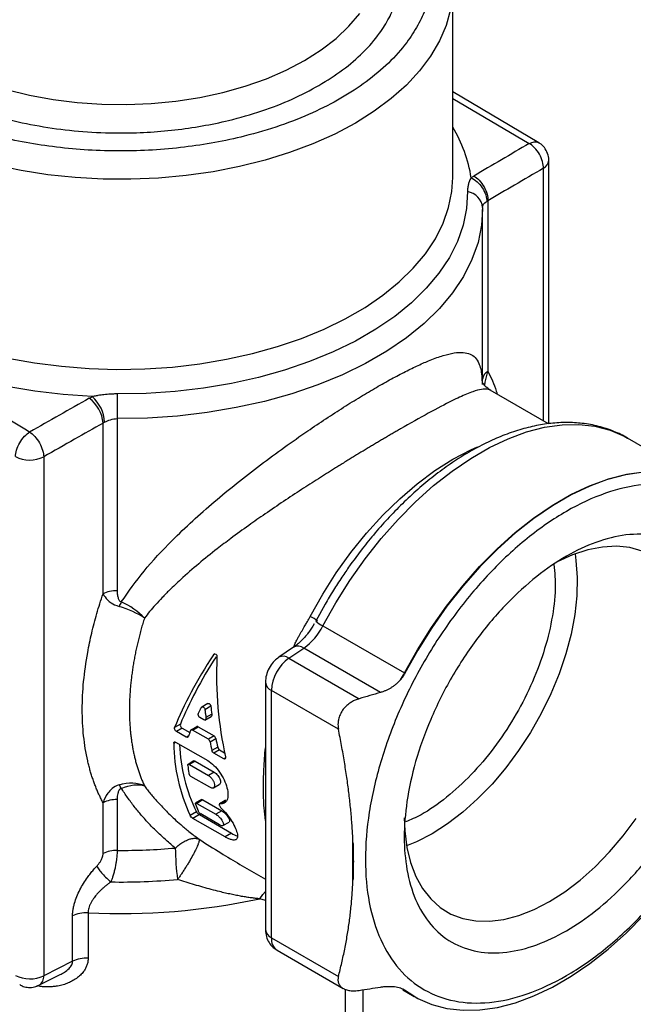
# Model space of a CAD drawing. Units: millimetres. Extents: x 5 to 210, y 5 to 292.
# Drawn here: x 48 to 70, y 31 to 67 of the extents above; entities that cross this region are included whole.
import ezdxf

# ---------------------------------------------------------------- set-up
doc = ezdxf.new("R2010")
doc.units = ezdxf.units.MM

msp = doc.modelspace()

# ---------------------------------------------------------------- linework, layer by layer
at = {"color": 7, "linetype": 'Continuous', "lineweight": 25}
for p, q in [((63.678, 61.123), (63.678, 68.125)), ((66.857, 62.401), (63.678, 64.277)), ((67.222, 52.048), (67.222, 61.757)), ((64.979, 60.265), (64.979, 53.97)), ((64.777, 60.012), (64.778, 59.958)), ((64.778, 53.579), (64.778, 59.943)), ((67.208, 52.046), (65.062, 53.285)), ((50.788, 45.779), (50.788, 52.073)), ((51.307, 52.236), (51.307, 45.895)), ((73.128, 49.783), (70.123, 51.518)), ((70.123, 51.518), (70.146, 51.504)), ((48.599, 50.827), (48.599, 31.708)), ((58.973, 45.397), (58.635, 44.774)), ((58.895, 44.599), (61.9, 42.864)), ((57.814, 43.814), (57.267, 43.443)), ((57.642, 43.406), (58.188, 43.777)), ((61.017, 42.144), (58.188, 43.777)), ((57.642, 43.406), (60.226, 41.914)), ((56.776, 42.526), (56.776, 33.407)), ((59.464, 40.795), (56.996, 42.22)), ((56.996, 33.101), (56.996, 42.22)), ((54.649, 41.735), (54.425, 41.606)), ((54.761, 41.634), (54.545, 41.51)), ((54.5, 41.138), (54.358, 41.22)), ((54.541, 41.128), (54.768, 41.259)), ((54.796, 41.341), (54.581, 41.217)), ((53.638, 40.98), (53.425, 40.857)), ((53.701, 40.831), (53.489, 40.708)), ((53.855, 40.497), (53.489, 40.708)), ((53.701, 40.831), (53.985, 40.667)), ((54.246, 40.883), (54.033, 40.761)), ((54.085, 40.757), (54.297, 40.879)), ((54.67, 40.419), (54.085, 40.757)), ((54.297, 40.879), (54.882, 40.542)), ((53.46, 40.317), (54.645, 39.632)), ((54.882, 40.542), (54.67, 40.419)), ((54.733, 40.324), (54.946, 40.447)), ((55.015, 40.128), (54.803, 40.005)), ((55.08, 40.034), (54.868, 39.912)), ((55.234, 39.701), (54.868, 39.912)), ((55.08, 40.034), (55.27, 39.925)), ((54.14, 39.621), (53.921, 39.494)), ((54.188, 39.614), (53.975, 39.491)), ((54.188, 39.614), (54.887, 39.211)), ((53.975, 39.491), (54.674, 39.088)), ((54.887, 39.211), (54.674, 39.088)), ((54.725, 38.649), (54.026, 39.053)), ((54.859, 38.63), (55.074, 38.754)), ((51.307, 38.199), (51.307, 36.324)), ((54.427, 38.195), (54.195, 38.061)), ((54.471, 38.186), (54.248, 38.058)), ((54.471, 38.186), (55.17, 37.783)), ((55.294, 38.162), (55.077, 38.037)), ((55.094, 38.04), (55.311, 38.165)), ((50.788, 36.207), (50.788, 38.083)), ((54.233, 37.745), (54, 37.61)), ((54.248, 38.058), (54.948, 37.655)), ((55.17, 37.783), (54.948, 37.655)), ((54.337, 37.642), (54.103, 37.506)), ((55.288, 36.822), (54.103, 37.506)), ((54.337, 37.642), (55.523, 36.957)), ((55.085, 37.266), (54.386, 37.67)), ((55.206, 37.239), (55.433, 37.37)), ((55.523, 36.957), (55.288, 36.822)), ((60.001, 35.233), (60.001, 36.618)), ((55.831, 35.809), (56.776, 35.263)), ((49.664, 32.24), (49.664, 33.911)), ((50.237, 34.025), (50.237, 32.355)), ((56.996, 33.101), (59.464, 31.676)), ((57.203, 32.643), (59.637, 31.238)), ((49.664, 32.24), (48.599, 31.708)), ((48.422, 31.354), (49.207, 31.746)), ((48.432, 31.316), (48.344, 31.329)), ((61.854, 31.212), (61.852, 31.213)), ((61.838, 31.186), (62.254, 30.946))]:
    msp.add_line(p, q, dxfattribs=at)
at = {"color": 8, "linetype": 'Continuous', "lineweight": 25}
for p, q in [((63.678, 64.035), (66.497, 62.372)), ((67.02, 52.154), (67.02, 61.462)), ((64.76, 53.569), (64.763, 53.493)), ((54.913, 43.563), (54.854, 43.529)), ((57.806, 43.809), (57.841, 43.89)), ((53.391, 40.277), (53.46, 40.317)), ((53.934, 40.543), (53.855, 40.497)), ((55.234, 39.701), (55.307, 39.743)), ((56.776, 34.473), (56.567, 34.542)), ((48.432, 31.316), (48.432, 31.359)), ((59.724, 27.776), (59.724, 31.2)), ((60.367, 31.19), (60.367, 28.065)), ((62.244, 30.952), (61.9, 31.179))]:
    msp.add_line(p, q, dxfattribs=at)
at = {"color": 8, "linetype": 'Continuous', "lineweight": 25, "flags": 128}
for points in [[(63.678, 68.103), (63.672, 67.903), (63.596, 67.313), (63.436, 66.728), (63.191, 66.153), (62.864, 65.591), (62.457, 65.048), (61.972, 64.526), (61.413, 64.029), (60.784, 63.561), (60.09, 63.125)], [(47.233, 64.365), (48.073, 64.158), (48.943, 63.997), (49.836, 63.885), (50.743, 63.822), (51.656, 63.81), (52.567, 63.848), (53.468, 63.935), (54.351, 64.071), (55.207, 64.256), (56.028, 64.486), (56.808, 64.761), (57.54, 65.077), (58.216, 65.432), (58.83, 65.822), (59.378, 66.244), (59.853, 66.694), (60.252, 67.169)], [(60.09, 63.125), (59.334, 62.724), (58.524, 62.361), (57.663, 62.038), (56.759, 61.759), (55.818, 61.523), (54.845, 61.334), (53.849, 61.193), (52.836, 61.101), (51.812, 61.057), (50.786, 61.063), (49.765, 61.119), (48.755, 61.224), (47.764, 61.377), (46.799, 61.578)], [(47.278, 54.469), (48.257, 54.292), (49.258, 54.163), (50.275, 54.083), (51.299, 54.052), (52.325, 54.07), (53.344, 54.138), (54.35, 54.255), (55.335, 54.421), (56.293, 54.633), (57.216, 54.891), (58.099, 55.192), (58.936, 55.535), (59.719, 55.918), (60.445, 56.336), (61.107, 56.789), (61.701, 57.271), (62.224, 57.781), (62.67, 58.314), (63.038, 58.867), (63.324, 59.436), (63.527, 60.017), (63.645, 60.605), (63.678, 61.123)], [(64.778, 59.958), (64.74, 59.368), (64.611, 58.728), (64.389, 58.097), (64.077, 57.478), (63.676, 56.877), (63.19, 56.297), (62.621, 55.743), (61.974, 55.218), (61.254, 54.726), (60.465, 54.27), (59.612, 53.854), (58.703, 53.481), (57.742, 53.152), (56.738, 52.872), (55.696, 52.64), (54.625, 52.46), (53.531, 52.332), (52.422, 52.257), (51.307, 52.236)], [(58.895, 44.599), (59.372, 45.45), (59.891, 46.274), (60.449, 47.065), (61.042, 47.815), (61.664, 48.52), (62.31, 49.173), (62.975, 49.769), (63.654, 50.303), (64.341, 50.771), (65.031, 51.17), (65.718, 51.495), (66.397, 51.745), (67.062, 51.917), (67.708, 52.009), (68.33, 52.023), (68.922, 51.956), (69.48, 51.81), (70, 51.586), (70.123, 51.518)], [(58.427, 44.946), (58.886, 45.761), (59.387, 46.549), (59.927, 47.302), (60.5, 48.013), (61.102, 48.676), (61.728, 49.286), (62.371, 49.836), (63.025, 50.323), (63.686, 50.74), (64.346, 51.085), (64.598, 51.197)], [(61.9, 42.864), (62.377, 43.715), (62.896, 44.539), (63.455, 45.33), (64.047, 46.08), (64.669, 46.785), (65.315, 47.438), (65.98, 48.034), (66.659, 48.568), (67.346, 49.036), (68.036, 49.435), (68.723, 49.76), (69.402, 50.01), (70.067, 50.182), (70.713, 50.275), (71.335, 50.288), (71.927, 50.221), (72.486, 50.075), (73.005, 49.851), (73.138, 49.777)], [(56.567, 34.542), (56.678, 34.698), (56.776, 34.81)]]:
    msp.add_lwpolyline(points, dxfattribs=at)
at = {"color": 7, "linetype": 'Continuous', "lineweight": 25, "flags": 128}
for points in [[(64.227, 60.6), (64.192, 59.982), (64.068, 59.369), (63.855, 58.763), (63.556, 58.17), (63.171, 57.594), (62.705, 57.038), (62.16, 56.506), (61.54, 56.003), (60.849, 55.531), (60.092, 55.094), (59.275, 54.695), (58.403, 54.337), (57.482, 54.022), (56.519, 53.753), (55.52, 53.531), (54.493, 53.359), (53.444, 53.236), (52.381, 53.164), (51.312, 53.144)], [(50.389, 53.045), (49.321, 53.121), (48.267, 53.247), (47.235, 53.423), (46.232, 53.648), (45.265, 53.92), (44.34, 54.238), (43.463, 54.599), (42.642, 55), (41.881, 55.439), (41.186, 55.913), (40.561, 56.419), (40.011, 56.953), (39.54, 57.512), (39.15, 58.091), (38.845, 58.686), (38.626, 59.295), (38.495, 59.911)], [(73.496, 49.542), (73.019, 49.843), (72.499, 50.067), (71.941, 50.213), (71.349, 50.28), (70.727, 50.267), (70.081, 50.174), (69.416, 50.002), (68.737, 49.752), (68.05, 49.427), (67.36, 49.028), (66.672, 48.56), (65.993, 48.026), (65.328, 47.43), (64.682, 46.777), (64.061, 46.073), (63.468, 45.322), (62.91, 44.531), (62.39, 43.707), (61.914, 42.856)], [(70.665, 47.354), (70.208, 47.482), (69.717, 47.533), (69.198, 47.505), (68.656, 47.4), (68.099, 47.217), (67.533, 46.96), (67.504, 46.945)], [(68.188, 47.251), (68.224, 47.005), (68.269, 46.376), (68.254, 45.709), (68.179, 45.013), (68.043, 44.295), (67.85, 43.565), (67.601, 42.829), (67.298, 42.096), (66.946, 41.375), (66.549, 40.674), (66.11, 40.001), (65.635, 39.363), (65.129, 38.767), (64.598, 38.221), (64.048, 37.731), (63.486, 37.301), (62.916, 36.937)], [(61.914, 31.172), (62.39, 30.871), (62.91, 30.647), (63.468, 30.5), (64.061, 30.434), (64.682, 30.447), (65.328, 30.54), (65.993, 30.712), (66.672, 30.962), (67.36, 31.287), (68.05, 31.685), (68.737, 32.153), (69.416, 32.688), (70.081, 33.283), (70.727, 33.936), (71.349, 34.641), (71.941, 35.392), (72.499, 36.182), (73.019, 37.006), (73.496, 37.858)], [(61.893, 37.529), (61.91, 37.046), (61.985, 36.437), (62.121, 35.876), (62.314, 35.368), (62.563, 34.92), (62.866, 34.537), (63.218, 34.222), (63.615, 33.98), (64.054, 33.814), (64.529, 33.724), (65.035, 33.712), (65.566, 33.779), (66.116, 33.923), (66.678, 34.144), (67.248, 34.437)], [(67.248, 34.437), (67.817, 34.801), (68.379, 35.23), (68.929, 35.721), (69.46, 36.267), (69.966, 36.863), (70.441, 37.501)], [(62.916, 36.937), (62.347, 36.644), (61.976, 36.491)]]:
    msp.add_lwpolyline(points, dxfattribs=at)
at = {"color": 8, "linetype": 'Continuous', "lineweight": 25}
for centre, radius, start, end in [((59.42, 60.364), 4.996, 8.5965, 31.5454), ((66.858, 61.789), 0.366, 296.4205, 354.9726), ((65.146, 53.638), 0.373, 116.7549, 171.5891), ((58.155, 44.253), 0.744, 43.8462, 68.5179), ((59.155, 45.271), 0.721, 223.3692, 248.854), ((57.971, 43.497), 0.354, 52.1863, 116.1117), ((57.424, 43.126), 0.354, 52.1423, 116.4739), ((57.135, 42.551), 0.36, 184.0285, 247.2638), ((57.152, 33.445), 0.377, 185.6948, 245.6253), ((57.491, 33.049), 0.498, 174.0146, 234.6732), ((48.23, 31.671), 0.371, 301.159, 5.7705)]:
    msp.add_arc(centre, radius, start, end, dxfattribs=at)
at = {"color": 7, "linetype": 'Continuous', "lineweight": 25}
for centre, radius, start, end in [((64.136, 59.963), 0.643, 4.3819, 81.8537), ((49.568, 51.988), 1.223, 3.9865, 54.7183), ((49.488, 52.027), 1.36, 3.2396, 48.4992), ((140.389, 52.201), 89.082, 179.39354, 179.97738), ((48.088, 51.867), 1.158, 242.6993, 296.146), ((53.586, 44.347), 2.41, 151.9205, 156.2861), ((56.856, 45.636), 2.288, 305.6273, 333.0342), ((58.548, 42.144), 1.554, 125.6892, 177.1989), ((59.608, 44.071), 2.59, 325.7008, 332.2322), ((66.96, 51.628), 10.12, 240.003, 240.0922), ((59.794, 40.336), 6.403, 180.5254, 205.1932), ((59.66, 40.425), 6.052, 181.8502, 206.2854), ((50.139, 37.911), 1.495, 27.975, 33.9491), ((51.282, 37.097), 1.102, 88.7047, 116.5889), ((51.282, 35.222), 1.102, 88.7047, 116.5889), ((51.43, 59.302), 22.978, 269.6924, 275.0469), ((62.62, 36.489), 9.169, 180.4787, 187.7476), ((51.429, 59.105), 23.945, 269.1617, 275.0454), ((51.44, 58.302), 24.306, 267.1626, 282.1761), ((50.164, 31.232), 1.125, 86.2611, 116.3937), ((48.088, 32.748), 1.158, 242.6993, 296.146), ((61.6, 30.777), 0.502, 53.3227, 59.9975), ((62.235, 31.759), 0.669, 240.003, 241.3437)]:
    msp.add_arc(centre, radius, start, end, dxfattribs=at)
for centre, major_axis, ratio, start_param, end_param in [((60.307, 44.627), (6.923, 7.366), 0.356551, 2.036001, 2.40092), ((60.307, 44.627), (6.713, 7.142), 0.356551, 2.04936, 2.399703), ((62.377, 43.432), (0.946, 10.285), 0.714074, 1.634472, 1.999391), ((61.861, 43.73), (0.917, 9.972), 0.714074, 1.847677, 1.877802), ((60.823, 44.33), (6.923, 7.366), 0.356551, 2.374714, 2.407665), ((61.861, 43.73), (0.946, 10.285), 0.714074, 1.973184, 2.006136), ((61.861, 43.73), (0.917, 9.972), 0.714074, 1.971144, 2.00513)]:
    msp.add_ellipse(centre, major_axis=major_axis, ratio=ratio, start_param=start_param, end_param=end_param, dxfattribs=at)
at = {"color": 8, "linetype": 'Continuous', "lineweight": 25}
for points, knots in [([(61.551, 71.861), (61.701, 71.701), (62.035, 71.343), (62.404, 70.749), (62.706, 70.096), (62.887, 69.423), (62.948, 68.738), (62.887, 68.053), (62.705, 67.38), (62.407, 66.726), (61.962, 66.038), (61.339, 65.335), (60.52, 64.646), (59.58, 64.032), (58.517, 63.489), (57.322, 63.016), (56.104, 62.657), (54.913, 62.399), (53.78, 62.228), (52.614, 62.122), (51.428, 62.087), (50.241, 62.122), (49.075, 62.228), (47.942, 62.399), (46.751, 62.657), (45.533, 63.016), (44.339, 63.489), (43.276, 64.032), (42.335, 64.646), (41.517, 65.335), (40.894, 66.038), (40.448, 66.726), (40.151, 67.38), (39.968, 68.053), (39.907, 68.738), (39.968, 69.423), (40.152, 70.095), (40.427, 70.72), (40.692, 71.106), (40.814, 71.283)], [0, 0, 0, 0, 0.0204487, 0.0455431, 0.0706432, 0.0962715, 0.1219057, 0.147534, 0.1731682, 0.1982626, 0.2233627, 0.2554631, 0.2866892, 0.3169787, 0.3472631, 0.3784893, 0.4105948, 0.4356892, 0.4607893, 0.4864176, 0.5120518, 0.5376801, 0.5633143, 0.5884087, 0.6135087, 0.6456092, 0.6768353, 0.7071248, 0.7374092, 0.7686354, 0.8007409, 0.8258353, 0.8509354, 0.8765637, 0.9021979, 0.9278262, 0.9534604, 0.9785548, 1, 1, 1, 1]), ([(41.707, 70.768), (41.644, 70.671), (41.459, 70.387), (41.26, 69.897), (41.106, 69.307), (41.056, 68.651), (41.141, 67.94), (41.403, 67.188), (41.829, 66.459), (42.42, 65.76), (43.178, 65.1), (44.087, 64.5), (45.126, 63.976), (46.269, 63.538), (47.48, 63.197), (48.743, 62.951), (50.045, 62.8), (51.278, 62.75), (52.412, 62.78), (53.437, 62.867), (54.444, 63.012), (55.525, 63.236), (56.646, 63.559), (57.771, 63.99), (58.423, 64.34), (58.746, 64.513)], [0, 0, 0, 0, 0.0191968, 0.0563373, 0.0932216, 0.1301149, 0.1779897, 0.225393, 0.2722271, 0.3206238, 0.3695632, 0.4189368, 0.4683024, 0.5172415, 0.5656465, 0.6124722, 0.6598758, 0.7077587, 0.744643, 0.7815364, 0.8186677, 0.8558081, 0.9046306, 0.9527308, 1, 1, 1, 1]), ([(58.746, 64.513), (59.046, 64.7), (59.652, 65.076), (60.398, 65.725), (60.958, 66.372), (61.347, 66.997), (61.598, 67.578), (61.748, 68.169), (61.8, 68.824), (61.712, 69.535), (61.465, 70.276), (61.17, 70.74), (61.028, 70.964)], [0, 0, 0, 0, 0.109445, 0.220815, 0.333886, 0.419866, 0.505867, 0.591275, 0.676704, 0.787561, 0.897327, 1, 1, 1, 1]), ([(66.497, 62.372), (66.562, 62.4), (66.657, 62.44), (66.776, 62.437), (66.827, 62.414), (66.857, 62.4)], [0, 0, 0, 0, 0.483588, 0.699746, 1, 1, 1, 1]), ([(51.459, 45.481), (51.727, 45.862), (52.276, 46.642), (53.199, 47.623), (54.082, 48.468), (54.878, 49.168), (55.718, 49.858), (56.584, 50.531), (57.465, 51.179), (58.497, 51.901), (59.444, 52.525), (60.279, 53.042), (60.869, 53.392), (61.424, 53.704), (61.941, 53.976), (62.419, 54.207), (62.891, 54.412), (63.341, 54.572), (63.75, 54.67), (64.077, 54.686), (64.331, 54.627), (64.518, 54.496), (64.669, 54.242), (64.747, 53.964), (64.756, 53.663), (64.759, 53.589)], [0, 0, 0, 0, 0.063755, 0.130341, 0.173973, 0.217427, 0.260361, 0.305075, 0.348256, 0.390519, 0.456513, 0.488779, 0.520844, 0.552954, 0.58525, 0.61761, 0.651042, 0.693515, 0.736642, 0.78144, 0.824419, 0.867974, 0.911746, 0.978418, 1, 1, 1, 1]), ([(64.853, 53.461), (64.86, 53.501), (64.891, 53.674), (64.941, 53.842), (64.979, 53.97)], [0, 0, 0, 0, 0.230944, 1, 1, 1, 1]), ([(64.979, 53.97), (65.093, 53.743), (65.224, 53.484), (65.306, 53.176), (65.316, 53.138)], [0, 0, 0, 0, 0.877146, 1, 1, 1, 1]), ([(65.062, 53.284), (65.052, 53.29), (65.029, 53.302), (64.938, 53.331), (64.763, 53.331), (64.482, 53.252), (64.201, 53.145), (63.939, 53.031), (63.506, 52.823), (62.829, 52.471), (62.107, 52.059), (61.751, 51.857)], [0, 0, 0, 0, 0.029281, 0.066985, 0.225649, 0.363891, 0.448514, 0.530378, 0.609608, 0.807987, 1, 1, 1, 1]), ([(56.776, 37.423), (56.756, 37.577), (56.707, 37.958), (56.702, 38.484), (56.705, 38.968), (56.716, 39.327), (56.737, 39.71), (56.764, 39.978), (56.776, 40.106)], [0, 0, 0, 0, 0.19542, 0.48511, 0.598727, 0.726838, 0.869464, 1, 1, 1, 1]), ([(54.327, 36.738), (54.594, 36.567), (55.091, 36.248), (55.597, 35.949), (55.832, 35.811)], [0, 0, 0, 0, 0.537234, 1, 1, 1, 1]), ([(49.205, 31.75), (49.258, 31.776), (49.379, 31.835), (49.531, 31.957), (49.625, 32.081), (49.66, 32.176), (49.663, 32.219), (49.664, 32.24)], [0, 0, 0, 0, 0.238298, 0.542189, 0.788478, 0.897005, 1, 1, 1, 1])]:
    msp.add_open_spline(points, degree=3, knots=knots, dxfattribs=at)
at = {"color": 7, "linetype": 'Continuous', "lineweight": 25}
for points in [[(66.497, 62.372), (65.817, 61.974), (65.137, 61.575), (64.456, 61.174)], [(64.777, 60.012), (64.776, 60.109), (64.829, 60.165), (64.93, 60.235)], [(64.931, 60.235), (64.946, 60.245), (64.962, 60.255), (64.979, 60.265)], [(48.081, 51.741), (46.127, 52.91), (42.215, 55.218), (38.309, 57.423), (36.358, 58.509)], [(50.275, 52.987), (49.543, 52.573), (48.812, 52.157), (48.081, 51.741)], [(50.788, 52.073), (50.807, 52.084), (50.826, 52.094), (50.845, 52.104)], [(50.845, 52.104), (50.978, 52.169), (51.14, 52.237), (51.307, 52.236)], [(52.313, 44.887), (52.1, 45.121), (51.783, 45.344), (51.459, 45.481)], [(52.313, 44.887), (52.069, 45.058), (51.721, 45.219), (51.379, 45.316)], [(54.306, 41.376), (54.323, 41.411), (54.358, 41.481), (54.393, 41.551), (54.411, 41.587)], [(54.545, 41.51), (54.55, 41.461), (54.562, 41.363), (54.575, 41.266), (54.581, 41.217)], [(54.085, 40.757), (54.055, 40.773), (54.026, 40.766), (54.015, 40.739)], [(53.923, 40.514), (53.912, 40.487), (53.884, 40.48), (53.855, 40.497)], [(54.733, 40.324), (54.725, 40.363), (54.699, 40.402), (54.67, 40.419)], [(54.946, 40.447), (54.938, 40.485), (54.912, 40.525), (54.882, 40.542)], [(54.868, 39.912), (54.839, 39.929), (54.812, 39.967), (54.803, 40.005)], [(55.015, 40.128), (55.024, 40.09), (55.051, 40.051), (55.08, 40.034)], [(53.912, 39.455), (53.921, 39.358), (53.932, 39.263), (53.945, 39.169)], [(51.379, 38.746), (51.722, 38.851), (52.07, 38.832), (52.313, 38.705)], [(51.459, 38.612), (51.783, 38.75), (52.1, 38.782), (52.313, 38.705)], [(54.2, 38.03), (54.228, 37.944), (54.258, 37.86), (54.289, 37.777)]]:
    msp.add_open_spline(points, degree=3, dxfattribs=at)
for points, knots in [([(67.021, 61.462), (67.028, 61.602), (66.922, 62.006), (66.625, 62.307), (66.497, 62.372)], [0, 0, 0, 0, 0.4969279, 0.9999279, 0.9999279, 0.9999279, 0.9999279]), ([(67.22, 61.757), (67.221, 61.761), (67.233, 61.845), (67.186, 62.015), (67.073, 62.224), (66.947, 62.35), (66.868, 62.391), (66.856, 62.398)], [0, 0, 0, 0, 0.015643, 0.328786, 0.654903, 0.943586, 1, 1, 1, 1]), ([(67.02, 61.462), (66.666, 61.255), (65.985, 60.856), (65.305, 60.457), (64.979, 60.265)], [0, 0, 0, 0, 0.520721, 1, 1, 1, 1]), ([(64.36, 61.111), (64.352, 61.097), (64.328, 61.058), (64.299, 60.999), (64.273, 60.933), (64.249, 60.85), (64.233, 60.759), (64.227, 60.667), (64.227, 60.619), (64.227, 60.6)], [0, 0, 0, 0, 0.081621, 0.233298, 0.36065, 0.475621, 0.730229, 0.894949, 1, 1, 1, 1]), ([(64.36, 61.111), (64.375, 61.121), (64.406, 61.143), (64.439, 61.163), (64.456, 61.174)], [0, 0, 0, 0, 0.499481, 1, 1, 1, 1]), ([(64.36, 61.111), (64.498, 61.052), (64.82, 60.769), (64.938, 60.375), (64.931, 60.235)], [0.0000711, 0.0000711, 0.0000711, 0.0000711, 0.5030711, 1, 1, 1, 1]), ([(64.456, 61.174), (64.583, 61.107), (64.88, 60.807), (64.986, 60.405), (64.979, 60.265)], [0, 0, 0, 0, 0.503, 0.9999287, 0.9999287, 0.9999287, 0.9999287]), ([(65.081, 53.273), (65.004, 53.326), (64.852, 53.431), (64.767, 53.582), (64.763, 53.584), (64.762, 53.585)], [0, 0, 0, 0, 0.378993, 0.746203, 1, 1, 1, 1]), ([(50.275, 52.987), (50.293, 52.997), (50.33, 53.017), (50.369, 53.036), (50.389, 53.045)], [0, 0, 0, 0, 0.500519, 1, 1, 1, 1]), ([(51.312, 53.144), (51.279, 53.144), (51.195, 53.144), (51.031, 53.137), (50.865, 53.124), (50.711, 53.104), (50.591, 53.085), (50.482, 53.065), (50.413, 53.051), (50.389, 53.045)], [0, 0, 0, 0, 0.1050676, 0.2697714, 0.5243788, 0.6391889, 0.7667025, 0.9184087, 1, 1, 1, 1]), ([(50.788, 52.073), (50.439, 51.875), (49.709, 51.46), (48.979, 51.044), (48.599, 50.827)], [0, 0, 0, 0, 0.479284, 1, 1, 1, 1]), ([(70.148, 51.501), (70.139, 51.507), (69.975, 51.618), (69.612, 51.776), (69.057, 51.966), (68.474, 52.07), (67.883, 52.103), (67.293, 52.07), (66.687, 51.972), (66.071, 51.81), (65.449, 51.587), (64.826, 51.304), (64.204, 50.964), (63.59, 50.57), (62.985, 50.127), (62.394, 49.638), (61.822, 49.109), (61.275, 48.546), (60.761, 47.962), (60.296, 47.383), (59.91, 46.86), (59.577, 46.376), (59.273, 45.906), (59.075, 45.569), (58.973, 45.397)], [0, 0, 0, 0, 0.002791, 0.054028, 0.106827, 0.161558, 0.211182, 0.261288, 0.311776, 0.362516, 0.413378, 0.464252, 0.515049, 0.565693, 0.616135, 0.666306, 0.716098, 0.765301, 0.813448, 0.859272, 0.900188, 0.930445, 0.964489, 1, 1, 1, 1]), ([(47.557, 50.838), (47.558, 50.908), (47.57, 50.99), (47.623, 51.166), (47.663, 51.259), (47.765, 51.434), (47.826, 51.516), (47.954, 51.651), (48.02, 51.704), (48.081, 51.741)], [0, 0, 0, 0, 0.25, 0.25, 0.5, 0.5, 0.75, 0.75, 1, 1, 1, 1]), ([(48.081, 51.741), (48.141, 51.703), (48.206, 51.649), (48.331, 51.512), (48.391, 51.429), (48.492, 51.251), (48.532, 51.157), (48.584, 50.98), (48.597, 50.898), (48.599, 50.827)], [0, 0, 0, 0, 0.25, 0.25, 0.5, 0.5, 0.75, 0.75, 1, 1, 1, 1]), ([(61.751, 51.857), (61.707, 51.831), (61.617, 51.779), (61.48, 51.699), (61.34, 51.618), (61.198, 51.534), (61.053, 51.449), (60.906, 51.362), (60.757, 51.273), (60.605, 51.182), (60.451, 51.09), (60.295, 50.995), (60.137, 50.899), (59.977, 50.801), (59.814, 50.702), (59.65, 50.6), (59.484, 50.497), (59.178, 50.306), (58.718, 50.016), (58.091, 49.615), (57.433, 49.181), (56.783, 48.74), (56.131, 48.284), (55.543, 47.855), (54.925, 47.386), (54.303, 46.886), (53.719, 46.377), (53.277, 45.959), (52.969, 45.645), (52.724, 45.381), (52.506, 45.131), (52.376, 44.966), (52.313, 44.887)], [0, 0, 0, 0, 0.015106, 0.030261, 0.045469, 0.060734, 0.076061, 0.091454, 0.106916, 0.122452, 0.138066, 0.153761, 0.169541, 0.18541, 0.201371, 0.217429, 0.233586, 0.249847, 0.306411, 0.366124, 0.429102, 0.49544, 0.554907, 0.621865, 0.673571, 0.747671, 0.823401, 0.873817, 0.908755, 0.941428, 0.97184, 1, 1, 1, 1]), ([(67.868, 31.709), (67.383, 31.429), (66.898, 31.205), (65.947, 30.874), (65.481, 30.768), (64.585, 30.68), (64.156, 30.697), (63.35, 30.854), (62.973, 30.993), (62.288, 31.389), (61.979, 31.645), (61.44, 32.265), (61.21, 32.629), (60.839, 33.449), (60.698, 33.906), (60.509, 34.895), (60.461, 35.427), (60.461, 36.546), (60.509, 37.134), (60.698, 38.341), (60.839, 38.961), (61.21, 40.21), (61.44, 40.838), (61.979, 42.08), (62.288, 42.693), (62.973, 43.881), (63.35, 44.455), (64.156, 45.542), (64.585, 46.056), (65.481, 47.001), (65.947, 47.434), (66.898, 48.201), (67.383, 48.536), (68.353, 49.096), (68.837, 49.32), (69.788, 49.651), (70.254, 49.757), (71.15, 49.845), (71.58, 49.828), (72.386, 49.672), (72.763, 49.532), (73.448, 49.136), (73.757, 48.88), (74.296, 48.26), (74.525, 47.896), (74.896, 47.076), (75.038, 46.619), (75.227, 45.631), (75.275, 45.098), (75.275, 43.979), (75.227, 43.391), (75.038, 42.184), (74.896, 41.564), (74.525, 40.316), (74.296, 39.687), (73.757, 38.445), (73.448, 37.832), (72.763, 36.644), (72.386, 36.07), (71.58, 34.983), (71.15, 34.469), (70.254, 33.524), (69.788, 33.092), (68.837, 32.324), (68.353, 31.989), (67.868, 31.709)], [0, 0, 0, 0, 0.03125, 0.03125, 0.0625, 0.0625, 0.09375, 0.09375, 0.125, 0.125, 0.15625, 0.15625, 0.1875, 0.1875, 0.21875, 0.21875, 0.25, 0.25, 0.28125, 0.28125, 0.3125, 0.3125, 0.34375, 0.34375, 0.375, 0.375, 0.40625, 0.40625, 0.4375, 0.4375, 0.46875, 0.46875, 0.5, 0.5, 0.53125, 0.53125, 0.5625, 0.5625, 0.59375, 0.59375, 0.625, 0.625, 0.65625, 0.65625, 0.6875, 0.6875, 0.71875, 0.71875, 0.75, 0.75, 0.78125, 0.78125, 0.8125, 0.8125, 0.84375, 0.84375, 0.875, 0.875, 0.90625, 0.90625, 0.9375, 0.9375, 0.96875, 0.96875, 1, 1, 1, 1]), ([(67.868, 33.363), (67.503, 33.152), (66.753, 32.799), (65.639, 32.525), (64.568, 32.548), (63.613, 32.893), (62.837, 33.548), (62.282, 34.464), (61.962, 35.565), (61.859, 36.794), (61.962, 38.141), (62.282, 39.611), (62.837, 41.168), (63.613, 42.72), (64.568, 44.168), (65.639, 45.427), (66.753, 46.439), (67.868, 47.201), (68.983, 47.727), (70.097, 48), (71.167, 47.977), (72.123, 47.633), (72.899, 46.977), (73.454, 46.061), (73.774, 44.96), (73.876, 43.731), (73.774, 42.384), (73.454, 40.914), (72.899, 39.357), (72.123, 37.805), (71.167, 36.357), (70.097, 35.099), (68.983, 34.086), (68.232, 33.573), (67.868, 33.363)], [0, 0, 0, 0, 0.029129, 0.060003, 0.09216, 0.125, 0.15784, 0.189997, 0.220871, 0.25, 0.279129, 0.310003, 0.34216, 0.375, 0.40784, 0.439997, 0.470871, 0.5, 0.529129, 0.560003, 0.59216, 0.625, 0.65784, 0.689997, 0.720871, 0.75, 0.779129, 0.810003, 0.84216, 0.875, 0.90784, 0.939997, 0.970871, 1, 1, 1, 1]), ([(67.413, 46.864), (67.437, 46.572), (67.49, 45.933), (67.353, 44.822), (67.05, 43.609), (66.577, 42.383), (65.957, 41.194), (65.211, 40.083), (64.367, 39.09), (63.457, 38.261), (62.632, 37.671), (62.129, 37.454), (61.938, 37.373)], [0, 0, 0, 0, 0.089277, 0.195075, 0.300872, 0.40667, 0.512468, 0.618266, 0.724064, 0.829862, 0.93566, 1, 1, 1, 1]), ([(50.788, 38.083), (50.764, 38.129), (50.715, 38.222), (50.645, 38.365), (50.58, 38.511), (50.517, 38.661), (50.459, 38.814), (50.404, 38.971), (50.352, 39.131), (50.305, 39.294), (50.26, 39.46), (50.164, 39.862), (50.055, 40.53), (50.005, 41.509), (50.055, 42.541), (50.171, 43.374), (50.288, 43.974), (50.368, 44.332), (50.458, 44.691), (50.558, 45.052), (50.667, 45.415), (50.748, 45.657), (50.788, 45.779)], [0, 0, 0, 0, 0.02477, 0.049494, 0.074185, 0.098854, 0.123511, 0.14817, 0.172841, 0.197536, 0.222267, 0.247045, 0.373499, 0.500004, 0.626456, 0.752963, 0.794217, 0.835366, 0.876466, 0.917569, 0.958729, 1, 1, 1, 1]), ([(51.307, 45.895), (51.215, 45.895), (51.022, 45.876), (50.856, 45.815), (50.788, 45.779)], [0.0000058, 0.0000058, 0.0000058, 0.0000058, 0.4969999, 1, 1, 1, 1]), ([(50.788, 45.779), (50.827, 45.704), (50.902, 45.595), (51.091, 45.437), (51.253, 45.352), (51.379, 45.316)], [0.00174163, 0.00174163, 0.00174163, 0.00174163, 0.002288721, 0.002516676, 0.002835813, 0.002835813, 0.002835813, 0.002835813]), ([(51.307, 45.895), (51.307, 45.868), (51.308, 45.815), (51.316, 45.74), (51.329, 45.673), (51.346, 45.614), (51.369, 45.565), (51.395, 45.527), (51.424, 45.498), (51.448, 45.486), (51.459, 45.481)], [0, 0, 0, 0, 0.182271, 0.349824, 0.503378, 0.637791, 0.754104, 0.84815, 0.928678, 1, 1, 1, 1]), ([(52.313, 44.887), (52.292, 44.821), (52.251, 44.687), (52.194, 44.486), (52.14, 44.286), (52.089, 44.087), (52.042, 43.888), (51.999, 43.69), (51.959, 43.493), (51.923, 43.297), (51.89, 43.102), (51.861, 42.908), (51.835, 42.715), (51.813, 42.524), (51.795, 42.334), (51.78, 42.146), (51.769, 41.959), (51.762, 41.774), (51.758, 41.591), (51.758, 41.409), (51.762, 41.23), (51.769, 41.053), (51.78, 40.878), (51.795, 40.705), (51.813, 40.535), (51.835, 40.367), (51.861, 40.202), (51.89, 40.039), (51.923, 39.879), (51.959, 39.721), (51.999, 39.567), (52.042, 39.415), (52.089, 39.267), (52.14, 39.122), (52.194, 38.979), (52.251, 38.84), (52.292, 38.75), (52.313, 38.705)], [0, 0, 0, 0, 0.028573, 0.057146, 0.085719, 0.114292, 0.142864, 0.171436, 0.200007, 0.228579, 0.25715, 0.285721, 0.314292, 0.342862, 0.371433, 0.400004, 0.428574, 0.457144, 0.485715, 0.514285, 0.542856, 0.571426, 0.599996, 0.628567, 0.657138, 0.685708, 0.714279, 0.74285, 0.771421, 0.799993, 0.828564, 0.857136, 0.885708, 0.914281, 0.942854, 0.971427, 1, 1, 1, 1]), ([(58.572, 44.669), (58.507, 44.565), (58.418, 44.421), (58.27, 44.234), (58.143, 44.09), (57.992, 43.948), (57.879, 43.856), (57.822, 43.821), (57.814, 43.816)], [0, 0, 0, 0, 0.289952, 0.402945, 0.587727, 0.773812, 0.967079, 1, 1, 1, 1]), ([(57.841, 43.89), (57.851, 43.913), (57.873, 43.962), (57.91, 44.037), (57.958, 44.13), (58.03, 44.259), (58.123, 44.421), (58.219, 44.583), (58.302, 44.723), (58.368, 44.837), (58.409, 44.912), (58.427, 44.946)], [0, 0, 0, 0, 0.062783, 0.132264, 0.208485, 0.324016, 0.500004, 0.675978, 0.791522, 0.903315, 1, 1, 1, 1]), ([(54.854, 43.529), (54.864, 43.545), (54.878, 43.557), (54.909, 43.567), (54.926, 43.566), (54.956, 43.549), (54.969, 43.533), (54.985, 43.495), (54.988, 43.474), (54.987, 43.452)], [0, 0, 0, 0, 0.25, 0.25, 0.5, 0.5, 0.75, 0.75, 1, 1, 1, 1]), ([(57.267, 43.443), (57.211, 43.4), (57.087, 43.304), (56.933, 43.101), (56.819, 42.855), (56.779, 42.655), (56.777, 42.547), (56.776, 42.526)], [0, 0, 0, 0, 0.1977865, 0.4365331, 0.6970528, 0.9403848, 1, 1, 1, 1]), ([(61.914, 42.856), (61.902, 42.834), (61.878, 42.791), (61.838, 42.729), (61.795, 42.669), (61.764, 42.63), (61.748, 42.611)], [0, 0, 0, 0, 0.248737, 0.497557, 0.747604, 1, 1, 1, 1]), ([(61.748, 42.611), (61.732, 42.593), (61.7, 42.556), (61.649, 42.505), (61.586, 42.447), (61.508, 42.385), (61.417, 42.323), (61.323, 42.268), (61.226, 42.22), (61.124, 42.178), (61.053, 42.155), (61.017, 42.144)], [0, 0, 0, 0, 0.080991, 0.162301, 0.244245, 0.371073, 0.499317, 0.619396, 0.741115, 0.86964, 1, 1, 1, 1]), ([(61.017, 42.144), (60.887, 42.106), (60.624, 42.028), (60.36, 41.952), (60.226, 41.914)], [0, 0, 0, 0, 0.493945, 1, 1, 1, 1]), ([(54.649, 41.734), (54.654, 41.737), (54.666, 41.743), (54.688, 41.741), (54.712, 41.729), (54.733, 41.707), (54.75, 41.678), (54.758, 41.653), (54.76, 41.638), (54.761, 41.634)], [0, 0, 0, 0, 0.116783, 0.284261, 0.448802, 0.611911, 0.775751, 0.942081, 1, 1, 1, 1]), ([(60.226, 41.914), (60.202, 41.906), (60.154, 41.892), (60.084, 41.864), (60.016, 41.831), (59.95, 41.794), (59.853, 41.732), (59.735, 41.635), (59.613, 41.491), (59.522, 41.327), (59.471, 41.17), (59.449, 41.03), (59.446, 40.91), (59.458, 40.833), (59.464, 40.795)], [0, 0, 0, 0, 0.050798, 0.101182, 0.15139, 0.20166, 0.252228, 0.378729, 0.500587, 0.623418, 0.74886, 0.833491, 0.916743, 1, 1, 1, 1]), ([(54.358, 41.22), (54.353, 41.224), (54.343, 41.23), (54.329, 41.246), (54.315, 41.267), (54.304, 41.293), (54.294, 41.333), (54.301, 41.359), (54.306, 41.376)], [0, 0, 0, 0, 0.111314, 0.231918, 0.361919, 0.5014, 0.675852, 1, 1, 1, 1]), ([(54.411, 41.587), (54.414, 41.592), (54.42, 41.602), (54.433, 41.611), (54.446, 41.616), (54.46, 41.617), (54.474, 41.614), (54.496, 41.604), (54.529, 41.572), (54.539, 41.532), (54.545, 41.51)], [0, 0, 0, 0, 0.096508, 0.187888, 0.274189, 0.355468, 0.431796, 0.50326, 0.730076, 1, 1, 1, 1]), ([(54.581, 41.217), (54.582, 41.21), (54.583, 41.198), (54.581, 41.181), (54.578, 41.168), (54.574, 41.158), (54.57, 41.151), (54.566, 41.146), (54.556, 41.135), (54.534, 41.125), (54.511, 41.134), (54.5, 41.138)], [0, 0, 0, 0, 0.10944, 0.206378, 0.290801, 0.362698, 0.422059, 0.468878, 0.503149, 0.769898, 1, 1, 1, 1]), ([(54.796, 41.341), (54.796, 41.33), (54.798, 41.308), (54.789, 41.281), (54.778, 41.264), (54.769, 41.261), (54.767, 41.26)], [0, 0, 0, 0, 0.304171, 0.608344, 0.912113, 1, 1, 1, 1]), ([(53.489, 40.708), (53.466, 40.721), (53.444, 40.747), (53.42, 40.805), (53.417, 40.836), (53.425, 40.857)], [0, 0, 0, 0, 0.5, 0.5, 1, 1, 1, 1]), ([(53.638, 40.98), (53.629, 40.959), (53.632, 40.928), (53.657, 40.87), (53.678, 40.844), (53.701, 40.831)], [0, 0, 0, 0, 0.5, 0.5, 1, 1, 1, 1]), ([(54.297, 40.879), (54.29, 40.883), (54.274, 40.89), (54.256, 40.89), (54.248, 40.884), (54.247, 40.882)], [0, 0, 0, 0, 0.428661, 0.857302, 1, 1, 1, 1]), ([(60.001, 36.618), (59.998, 36.701), (59.991, 36.869), (59.976, 37.123), (59.958, 37.382), (59.936, 37.645), (59.91, 37.911), (59.882, 38.182), (59.849, 38.456), (59.813, 38.735), (59.774, 39.017), (59.731, 39.304), (59.685, 39.594), (59.635, 39.889), (59.581, 40.187), (59.525, 40.489), (59.484, 40.693), (59.464, 40.795)], [0, 0, 0, 0, 0.062298, 0.125156, 0.188591, 0.252619, 0.317253, 0.382509, 0.448401, 0.514943, 0.582148, 0.650028, 0.718598, 0.787868, 0.857851, 0.928558, 1, 1, 1, 1]), ([(53.391, 40.277), (53.39, 40.298), (53.398, 40.315), (53.423, 40.329), (53.441, 40.327), (53.46, 40.317)], [0, 0, 0, 0, 0.5, 0.5, 1, 1, 1, 1]), ([(54.141, 39.619), (54.145, 39.621), (54.153, 39.626), (54.17, 39.623), (54.183, 39.617), (54.188, 39.614)], [0, 0, 0, 0, 0.295021, 0.72435, 1, 1, 1, 1]), ([(54.645, 39.632), (54.724, 39.587), (54.801, 39.528), (54.951, 39.382), (55.02, 39.3), (55.147, 39.117), (55.202, 39.022), (55.294, 38.825), (55.329, 38.729), (55.378, 38.542), (55.391, 38.456), (55.392, 38.301), (55.381, 38.236), (55.336, 38.129), (55.302, 38.09), (55.212, 38.041), (55.158, 38.032), (55.094, 38.04)], [0, 0, 0, 0, 0.125, 0.125, 0.25, 0.25, 0.375, 0.375, 0.5, 0.5, 0.625, 0.625, 0.75, 0.75, 0.875, 0.875, 1, 1, 1, 1]), ([(55.304, 39.773), (55.31, 39.743), (55.306, 39.716), (55.279, 39.688), (55.257, 39.688), (55.234, 39.701)], [0, 0, 0, 0, 0.5, 0.5, 1, 1, 1, 1]), ([(53.912, 39.455), (53.911, 39.46), (53.911, 39.472), (53.915, 39.485), (53.922, 39.494), (53.931, 39.5), (53.941, 39.502), (53.952, 39.501), (53.964, 39.497), (53.971, 39.493), (53.975, 39.491)], [0, 0, 0, 0, 0.148414, 0.2901116, 0.4251029, 0.5533999, 0.6750177, 0.7899744, 0.8982927, 1, 1, 1, 1]), ([(54.887, 39.211), (54.91, 39.195), (54.956, 39.164), (55.02, 39.091), (55.072, 39.009), (55.106, 38.924), (55.118, 38.847), (55.11, 38.785), (55.086, 38.764), (55.074, 38.754)], [0, 0, 0, 0, 0.141924, 0.28384, 0.426002, 0.568829, 0.712583, 0.857214, 1, 1, 1, 1]), ([(53.945, 39.169), (53.945, 39.164), (53.947, 39.154), (53.953, 39.138), (53.962, 39.121), (53.976, 39.099), (53.998, 39.072), (54.017, 39.059), (54.026, 39.053)], [0, 0, 0, 0, 0.124347, 0.246078, 0.370337, 0.501975, 0.755691, 1, 1, 1, 1]), ([(54.674, 39.088), (54.683, 39.082), (54.701, 39.071), (54.728, 39.05), (54.754, 39.026), (54.779, 39), (54.802, 38.97), (54.837, 38.921), (54.878, 38.844), (54.908, 38.737), (54.896, 38.661), (54.86, 38.627), (54.822, 38.617), (54.775, 38.623), (54.741, 38.641), (54.725, 38.649)], [0, 0, 0, 0, 0.041752, 0.08353, 0.125341, 0.16719, 0.209084, 0.25103, 0.36715, 0.500402, 0.670036, 0.749342, 0.838192, 0.921714, 1, 1, 1, 1]), ([(51.379, 38.746), (51.271, 38.712), (51.101, 38.603), (50.907, 38.375), (50.827, 38.199), (50.788, 38.083)], [0, 0, 0, 0, 0.25, 0.5, 1, 1, 1, 1]), ([(51.459, 38.612), (51.452, 38.609), (51.438, 38.603), (51.42, 38.59), (51.402, 38.573), (51.386, 38.553), (51.366, 38.523), (51.346, 38.48), (51.325, 38.409), (51.31, 38.314), (51.308, 38.239), (51.307, 38.199)], [0, 0, 0, 0, 0.042078, 0.086683, 0.134989, 0.18792, 0.246186, 0.362416, 0.496853, 0.732209, 1, 1, 1, 1]), ([(53.451, 36.412), (53.394, 36.459), (53.28, 36.553), (53.114, 36.697), (52.952, 36.844), (52.794, 36.993), (52.64, 37.145), (52.491, 37.299), (52.346, 37.456), (52.206, 37.615), (52.07, 37.776), (51.939, 37.939), (51.812, 38.104), (51.69, 38.272), (51.572, 38.44), (51.497, 38.555), (51.459, 38.612)], [0, 0, 0, 0, 0.074495, 0.148425, 0.221813, 0.29468, 0.367049, 0.438945, 0.51039, 0.58141, 0.652028, 0.72227, 0.792163, 0.861731, 0.931001, 1, 1, 1, 1]), ([(52.313, 38.705), (52.349, 38.657), (52.422, 38.56), (52.539, 38.413), (52.663, 38.264), (52.796, 38.112), (52.937, 37.959), (53.086, 37.803), (53.246, 37.644), (53.434, 37.466), (53.67, 37.256), (53.971, 37.004), (54.202, 36.832), (54.327, 36.738)], [0, 0, 0, 0, 0.064053, 0.130558, 0.19952, 0.270947, 0.344842, 0.421209, 0.500054, 0.583956, 0.695247, 0.833928, 1, 1, 1, 1]), ([(54.428, 38.194), (54.431, 38.196), (54.439, 38.199), (54.455, 38.195), (54.467, 38.189), (54.471, 38.186)], [0, 0, 0, 0, 0.351557, 0.781952, 1, 1, 1, 1]), ([(55.311, 38.165), (55.305, 38.166), (55.298, 38.166), (55.295, 38.162), (55.294, 38.162)], [0, 0, 0, 0, 0.960317, 1, 1, 1, 1]), ([(54.2, 38.03), (54.198, 38.035), (54.196, 38.045), (54.197, 38.055), (54.2, 38.063), (54.207, 38.069), (54.222, 38.071), (54.24, 38.062), (54.248, 38.058)], [0, 0, 0, 0, 0.148489, 0.281972, 0.400487, 0.504095, 0.764998, 1, 1, 1, 1]), ([(54.233, 37.745), (54.242, 37.729), (54.256, 37.71), (54.295, 37.671), (54.318, 37.653), (54.337, 37.642)], [0, 0, 0, 0, 0.5, 0.5, 1, 1, 1, 1]), ([(54.289, 37.777), (54.291, 37.773), (54.295, 37.764), (54.304, 37.75), (54.315, 37.734), (54.332, 37.714), (54.357, 37.689), (54.376, 37.676), (54.386, 37.67)], [0, 0, 0, 0, 0.125934, 0.249042, 0.373981, 0.505213, 0.758713, 1, 1, 1, 1]), ([(55.094, 38.04), (55.072, 38.042), (55.061, 38.024), (55.073, 37.97), (55.096, 37.934), (55.123, 37.908)], [0, 0, 0, 0, 0.5, 0.5, 1, 1, 1, 1]), ([(55.123, 37.908), (55.205, 37.831), (55.281, 37.748), (55.423, 37.57), (55.486, 37.479), (55.594, 37.301), (55.638, 37.216), (55.705, 37.059), (55.727, 36.989), (55.749, 36.868), (55.747, 36.819), (55.72, 36.744), (55.695, 36.72), (55.618, 36.7), (55.567, 36.704), (55.474, 36.732), (55.439, 36.745), (55.367, 36.778), (55.329, 36.798), (55.288, 36.822)], [0, 0, 0, 0, 0.125, 0.125, 0.25, 0.25, 0.375, 0.375, 0.5, 0.5, 0.625, 0.625, 0.75, 0.75, 0.875, 0.875, 0.9375, 0.9375, 1, 1, 1, 1]), ([(55.17, 37.783), (55.192, 37.768), (55.238, 37.739), (55.307, 37.673), (55.368, 37.6), (55.418, 37.524), (55.449, 37.454), (55.458, 37.397), (55.441, 37.379), (55.433, 37.37)], [0, 0, 0, 0, 0.133302, 0.266516, 0.40223, 0.543998, 0.692776, 0.846908, 1, 1, 1, 1]), ([(54.103, 37.506), (54.083, 37.517), (54.06, 37.536), (54.023, 37.574), (54.008, 37.594), (54, 37.61)], [0, 0, 0, 0, 0.5, 0.5, 1, 1, 1, 1]), ([(54.948, 37.655), (54.956, 37.649), (54.974, 37.639), (55.002, 37.618), (55.03, 37.595), (55.058, 37.569), (55.086, 37.541), (55.126, 37.496), (55.178, 37.425), (55.22, 37.34), (55.23, 37.283), (55.222, 37.252), (55.205, 37.236), (55.176, 37.23), (55.134, 37.24), (55.101, 37.258), (55.085, 37.266)], [0, 0, 0, 0, 0.040007, 0.080652, 0.121999, 0.164106, 0.207029, 0.250822, 0.360185, 0.500128, 0.625072, 0.691585, 0.751859, 0.842016, 0.924543, 1, 1, 1, 1]), ([(53.451, 36.412), (53.469, 36.428), (53.505, 36.46), (53.562, 36.507), (53.624, 36.555), (53.698, 36.606), (53.803, 36.669), (53.929, 36.728), (54.052, 36.763), (54.148, 36.774), (54.22, 36.77), (54.278, 36.759), (54.312, 36.745), (54.327, 36.738)], [0, 0, 0, 0, 0.054071, 0.112981, 0.176739, 0.24534, 0.341911, 0.500006, 0.645216, 0.754696, 0.844354, 0.926121, 1, 1, 1, 1]), ([(54.327, 36.738), (54.329, 36.735), (54.331, 36.727), (54.332, 36.71), (54.33, 36.69), (54.326, 36.664), (54.318, 36.632), (54.307, 36.595), (54.289, 36.545), (54.261, 36.478), (54.209, 36.362), (54.124, 36.192), (54.017, 36.002), (53.923, 35.843), (53.845, 35.717), (53.766, 35.593), (53.685, 35.469), (53.608, 35.356), (53.559, 35.287), (53.535, 35.253)], [0, 0, 0, 0, 0.031791, 0.064842, 0.099197, 0.134889, 0.171941, 0.210367, 0.250169, 0.309624, 0.376878, 0.500047, 0.623216, 0.690293, 0.749925, 0.81851, 0.882979, 0.943415, 1, 1, 1, 1]), ([(55.523, 36.957), (55.596, 36.916), (55.677, 36.87), (55.73, 36.862), (55.735, 36.861)], [0, 0, 0, 0, 0.90326, 1, 1, 1, 1]), ([(51.307, 36.324), (51.307, 36.307), (51.306, 36.268), (51.303, 36.202), (51.298, 36.121), (51.288, 36.024), (51.273, 35.913), (51.251, 35.781), (51.221, 35.635), (51.183, 35.482), (51.143, 35.348), (51.108, 35.243), (51.087, 35.186), (51.079, 35.163)], [0, 0, 0, 0, 0.050008, 0.111795, 0.185042, 0.269315, 0.363927, 0.467766, 0.597537, 0.724648, 0.846355, 0.937601, 1, 1, 1, 1]), ([(60.001, 36.618), (60.004, 36.539), (60.009, 36.382), (60.014, 36.149), (60.015, 35.917), (60.014, 35.688), (60.009, 35.459), (60.004, 35.308), (60.001, 35.233)], [0, 0, 0, 0, 0.1671042, 0.3336835, 0.5, 0.6663165, 0.8328958, 1, 1, 1, 1]), ([(50.557, 35.744), (50.57, 35.759), (50.595, 35.786), (50.63, 35.83), (50.662, 35.874), (50.691, 35.918), (50.72, 35.968), (50.747, 36.025), (50.77, 36.088), (50.785, 36.15), (50.787, 36.188), (50.788, 36.207)], [0, 0, 0, 0, 0.108157, 0.211408, 0.310429, 0.405988, 0.498935, 0.626139, 0.749604, 0.877216, 1, 1, 1, 1]), ([(49.664, 33.911), (49.664, 33.932), (49.664, 33.973), (49.669, 34.038), (49.676, 34.104), (49.687, 34.172), (49.7, 34.241), (49.717, 34.312), (49.751, 34.44), (49.816, 34.629), (49.926, 34.871), (50.06, 35.108), (50.194, 35.307), (50.321, 35.474), (50.435, 35.612), (50.516, 35.7), (50.557, 35.744)], [0, 0, 0, 0, 0.035129, 0.070308, 0.105635, 0.141209, 0.177124, 0.213475, 0.25035, 0.373635, 0.499823, 0.621695, 0.748872, 0.830254, 0.913835, 1, 1, 1, 1]), ([(50.557, 35.744), (50.578, 35.705), (50.607, 35.661), (50.679, 35.564), (50.721, 35.511), (50.816, 35.406), (50.868, 35.353), (50.974, 35.252), (51.027, 35.205), (51.079, 35.163)], [0, 0, 0, 0, 0.25, 0.25, 0.5, 0.5, 0.75, 0.75, 1, 1, 1, 1]), ([(56.567, 34.542), (56.515, 34.547), (56.411, 34.557), (56.248, 34.577), (56.076, 34.601), (55.895, 34.631), (55.705, 34.666), (55.506, 34.707), (55.297, 34.753), (55.054, 34.812), (54.778, 34.883), (54.471, 34.968), (54.16, 35.059), (53.848, 35.155), (53.639, 35.22), (53.535, 35.253)], [0, 0, 0, 0, 0.053314, 0.109296, 0.167934, 0.229214, 0.293119, 0.359622, 0.428696, 0.500306, 0.59908, 0.698509, 0.798521, 0.899042, 1, 1, 1, 1]), ([(59.464, 31.676), (59.486, 31.761), (59.529, 31.928), (59.589, 32.182), (59.646, 32.436), (59.698, 32.689), (59.747, 32.943), (59.791, 33.197), (59.832, 33.451), (59.868, 33.705), (59.901, 33.96), (59.929, 34.214), (59.953, 34.468), (59.973, 34.723), (59.99, 34.977), (59.997, 35.148), (60.001, 35.233)], [0, 0, 0, 0, 0.076517, 0.152191, 0.227035, 0.301065, 0.374293, 0.446736, 0.51841, 0.58933, 0.659513, 0.728977, 0.797739, 0.865817, 0.933231, 1, 1, 1, 1]), ([(51.079, 35.163), (51.046, 35.14), (50.982, 35.095), (50.889, 35.023), (50.802, 34.951), (50.721, 34.878), (50.646, 34.804), (50.576, 34.73), (50.512, 34.655), (50.449, 34.573), (50.388, 34.483), (50.333, 34.386), (50.29, 34.291), (50.26, 34.199), (50.24, 34.11), (50.238, 34.053), (50.237, 34.025)], [0, 0, 0, 0, 0.080485, 0.158151, 0.233046, 0.305232, 0.374786, 0.441805, 0.506404, 0.56872, 0.648089, 0.723627, 0.795888, 0.865526, 0.933289, 1, 1, 1, 1]), ([(50.237, 34.025), (50.133, 34.03), (50.028, 34.023), (49.831, 33.983), (49.74, 33.952), (49.664, 33.911)], [0, 0, 0, 0, 0.5, 0.5, 1, 1, 1, 1]), ([(56.776, 33.407), (56.783, 33.319), (56.796, 33.151), (56.901, 32.924), (57.037, 32.751), (57.155, 32.68), (57.205, 32.65)], [0, 0, 0, 0, 0.290218, 0.549826, 0.811256, 1, 1, 1, 1]), ([(50.237, 32.355), (50.236, 32.332), (50.235, 32.288), (50.227, 32.224), (50.214, 32.16), (50.188, 32.077), (50.142, 31.975), (50.063, 31.849), (49.953, 31.723), (49.806, 31.604), (49.639, 31.502), (49.457, 31.418), (49.266, 31.357), (49.081, 31.319), (48.908, 31.299), (48.752, 31.292), (48.593, 31.297), (48.486, 31.31), (48.432, 31.316)], [0, 0, 0, 0, 0.031504, 0.062486, 0.09309, 0.12347, 0.185699, 0.250426, 0.32911, 0.411884, 0.500359, 0.581391, 0.664089, 0.749522, 0.811623, 0.873808, 0.936471, 1, 1, 1, 1]), ([(59.464, 31.676), (59.46, 31.662), (59.453, 31.633), (59.449, 31.591), (59.447, 31.549), (59.451, 31.509), (59.458, 31.469), (59.478, 31.406), (59.522, 31.326), (59.613, 31.245), (59.736, 31.188), (59.867, 31.161), (59.993, 31.151), (60.107, 31.153), (60.186, 31.163), (60.226, 31.168)], [0, 0, 0, 0, 0.041741, 0.083332, 0.124951, 0.166774, 0.208974, 0.251716, 0.377259, 0.500268, 0.62191, 0.748198, 0.831992, 0.915561, 1, 1, 1, 1]), ([(47.714, 31.379), (47.756, 31.355), (47.858, 31.299), (48.048, 31.268), (48.25, 31.279), (48.368, 31.336), (48.419, 31.36)], [0, 0, 0, 0, 0.194972, 0.471547, 0.772599, 1, 1, 1, 1]), ([(60.226, 31.168), (60.36, 31.188), (60.624, 31.227), (60.887, 31.268), (61.017, 31.288)], [0, 0, 0, 0, 0.506055, 1, 1, 1, 1]), ([(61.017, 31.288), (61.045, 31.292), (61.101, 31.3), (61.183, 31.308), (61.263, 31.314), (61.34, 31.315), (61.432, 31.314), (61.537, 31.305), (61.65, 31.287), (61.715, 31.267), (61.748, 31.256)], [0, 0, 0, 0, 0.102717, 0.203775, 0.3035407, 0.4023967, 0.5007383, 0.6697684, 0.8353455, 1, 1, 1, 1]), ([(61.748, 31.256), (61.764, 31.251), (61.795, 31.239), (61.838, 31.219), (61.878, 31.196), (61.902, 31.18), (61.914, 31.172)], [0, 0, 0, 0, 0.252396, 0.502443, 0.751263, 1, 1, 1, 1]), ([(62.244, 30.956), (62.258, 30.946), (62.303, 30.915), (62.352, 30.894), (62.386, 30.88)], [0, 0, 0, 0, 0.324245, 1, 1, 1, 1])]:
    msp.add_open_spline(points, degree=3, knots=knots, dxfattribs=at)

doc.saveas('drawing.dxf')
